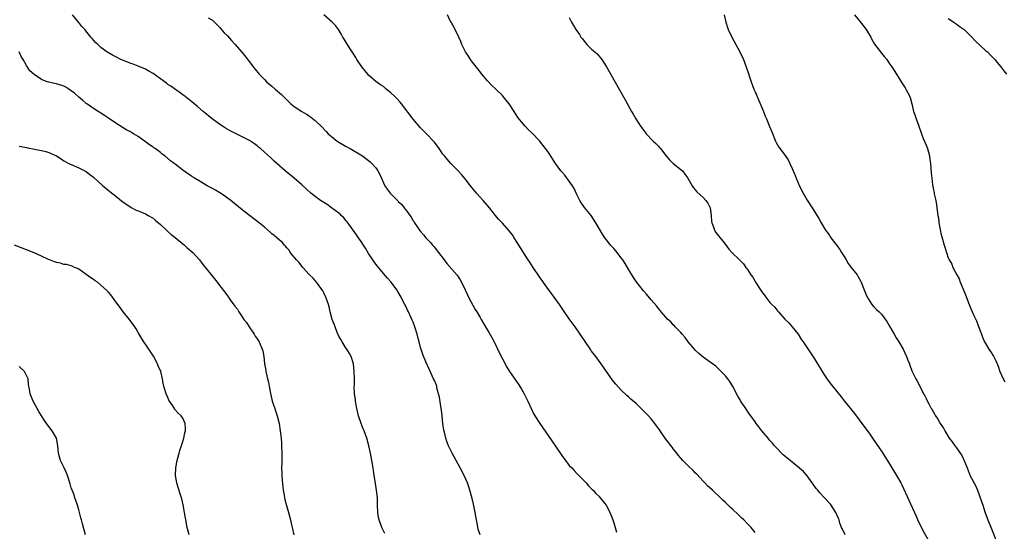
# Model space of a CAD drawing. Units: inches. Extents: x 2505000 to 2508000, y 1500000 to 1503000.
# Drawn here: x 2506615 to 2506880, y 1501360 to 1501498 of the extents above; entities that cross this region are included whole.
import ezdxf

# ---------------------------------------------------------------- set-up
doc = ezdxf.new("R2010")
doc.units = ezdxf.units.IN
doc.header["$MEASUREMENT"] = 0
doc.layers.add('LD25051500_10ft', color=61, linetype='Continuous')

msp = doc.modelspace()

# ---------------------------------------------------------------- linework, layer by layer
at = {"layer": 'LD25051500_10ft'}
for points, elevation in [([(2506739.03, 1501359), (2506738.53, 1501360.53), (2506738.4, 1501361), (2506738.28, 1501361.72), (2506738.03, 1501363), (2506737.69, 1501365), (2506737.23, 1501367.23), (2506736.84, 1501368.83), (2506736.26, 1501371), (2506735.96, 1501371.96), (2506735.59, 1501373), (2506734.71, 1501375), (2506733.64, 1501377), (2506732.53, 1501379), (2506732, 1501380), (2506731.49, 1501381), (2506730.55, 1501383), (2506730.09, 1501384.09), (2506729.79, 1501385), (2506729.39, 1501386.61), (2506729.21, 1501387.21), (2506728.98, 1501388.98), (2506728.78, 1501391), (2506728.59, 1501392.59), (2506728.42, 1501393.58), (2506728.05, 1501396.05), (2506727.83, 1501397), (2506727.4, 1501398.6), (2506727.33, 1501399), (2506727.26, 1501399.26), (2506726.69, 1501400.69), (2506726.51, 1501401), (2506725.38, 1501403.38), (2506724.45, 1501405.55), (2506723.56, 1501407.56), (2506723, 1501409.45), (2506722.63, 1501411), (2506722.25, 1501412.25), (2506722.09, 1501413), (2506721.45, 1501415), (2506721, 1501416.22), (2506720.77, 1501416.77), (2506720.39, 1501417.61), (2506719.72, 1501419), (2506719.45, 1501419.45), (2506719, 1501420.54), (2506718.79, 1501421), (2506718.14, 1501422.14), (2506717.74, 1501423), (2506717.46, 1501423.46), (2506717, 1501424.36), (2506716.58, 1501425), (2506715.07, 1501427), (2506714.08, 1501428.08), (2506713, 1501429.35), (2506711, 1501431.87), (2506710.54, 1501432.54), (2506710.16, 1501433), (2506709, 1501434.75), (2506708.15, 1501436.15), (2506707.67, 1501437), (2506707, 1501437.94), (2506706.3, 1501439), (2506705.74, 1501439.74), (2506704.9, 1501441), (2506703.28, 1501443.28), (2506703, 1501443.55), (2506702.34, 1501444.34), (2506701.62, 1501445), (2506701.33, 1501445.33), (2506701, 1501445.56), (2506699.05, 1501447.05), (2506697.9, 1501447.9), (2506697, 1501448.43), (2506696.1, 1501449), (2506695, 1501449.83), (2506693.49, 1501451), (2506691, 1501453.26), (2506689, 1501454.98), (2506686.53, 1501457), (2506684.32, 1501459), (2506683.63, 1501459.63), (2506683, 1501460.25), (2506682.59, 1501460.59), (2506681, 1501462.06), (2506679.91, 1501463), (2506679.4, 1501463.4), (2506679, 1501463.75), (2506678.27, 1501464.27), (2506677.23, 1501465), (2506677, 1501465.14), (2506675, 1501466.19), (2506673, 1501467.18), (2506671.8, 1501467.8), (2506670.51, 1501468.51), (2506669.71, 1501469), (2506669.29, 1501469.29), (2506666.94, 1501471), (2506664.54, 1501473), (2506663, 1501474.32), (2506661, 1501475.94), (2506659.61, 1501477), (2506655.77, 1501479.76), (2506655, 1501480.28), (2506654.6, 1501480.6), (2506653, 1501481.77), (2506651, 1501483.18), (2506649.85, 1501483.85), (2506649, 1501484.33), (2506647, 1501485.18), (2506645.69, 1501485.69), (2506645, 1501485.93), (2506643.48, 1501486.52), (2506642.36, 1501487), (2506641, 1501487.65), (2506640.11, 1501488.11), (2506639, 1501488.73), (2506638.57, 1501489), (2506637, 1501490.18), (2506636.13, 1501491), (2506635.56, 1501491.56), (2506634.62, 1501492.62), (2506634.31, 1501493), (2506632.61, 1501495), (2506631.85, 1501495.85), (2506631, 1501496.94), (2506629.32, 1501499)], 7530), ([(2506665.8, 1501498.2), (2506667, 1501497.56), (2506668.29, 1501496.29), (2506669, 1501495.55), (2506669.24, 1501495.24), (2506670.19, 1501494.19), (2506671, 1501493.34), (2506672.1, 1501492.1), (2506673, 1501491.12), (2506675, 1501488.81), (2506677, 1501486.33), (2506677.96, 1501485), (2506678.44, 1501484.44), (2506679.58, 1501483), (2506681, 1501481.55), (2506681.57, 1501481), (2506683, 1501479.76), (2506683.91, 1501479), (2506685.56, 1501477.56), (2506687, 1501476.08), (2506688.12, 1501475), (2506689, 1501474.33), (2506691.05, 1501473), (2506692.28, 1501472.28), (2506693, 1501471.79), (2506693.46, 1501471.46), (2506694.59, 1501470.59), (2506695, 1501470.22), (2506696.22, 1501469), (2506697.58, 1501467.58), (2506698.16, 1501467), (2506699, 1501466.22), (2506700.57, 1501465), (2506701, 1501464.7), (2506702.09, 1501464.09), (2506703, 1501463.54), (2506704.07, 1501463), (2506707.36, 1501461), (2506709, 1501459.8), (2506709.39, 1501459.39), (2506709.87, 1501459), (2506711, 1501457.8), (2506711.48, 1501457), (2506711.99, 1501455.99), (2506713.41, 1501453), (2506714.05, 1501452.05), (2506714.8, 1501451), (2506715, 1501450.78), (2506716.89, 1501448.89), (2506717, 1501448.76), (2506717.91, 1501447.91), (2506718.6, 1501447), (2506718.79, 1501446.79), (2506719, 1501446.46), (2506720.5, 1501444.5), (2506721, 1501443.57), (2506721.24, 1501443.24), (2506721.38, 1501443), (2506722.17, 1501441.83), (2506722.75, 1501441), (2506723, 1501440.68), (2506723.79, 1501439.79), (2506724.42, 1501439), (2506725, 1501438.35), (2506725.67, 1501437.67), (2506726.22, 1501437), (2506726.59, 1501436.59), (2506727, 1501436.05), (2506727.49, 1501435.49), (2506727.83, 1501435), (2506729.32, 1501433), (2506730.08, 1501432.08), (2506732.73, 1501429), (2506733, 1501428.62), (2506733.64, 1501427.64), (2506734.03, 1501427), (2506734.99, 1501425), (2506735.6, 1501423.6), (2506735.9, 1501423), (2506737.69, 1501419.69), (2506738.15, 1501419), (2506739, 1501417.47), (2506739.28, 1501417), (2506739.9, 1501415.9), (2506740.44, 1501415), (2506741, 1501414.13), (2506741.42, 1501413.42), (2506742.16, 1501412.16), (2506742.78, 1501411), (2506743, 1501410.57), (2506744.13, 1501408.13), (2506745, 1501406.37), (2506746.18, 1501404.18), (2506746.95, 1501403), (2506749.43, 1501399.43), (2506750.19, 1501398.19), (2506750.89, 1501397), (2506751.84, 1501395), (2506752.8, 1501392.8), (2506753.49, 1501391.49), (2506753.78, 1501391), (2506755.09, 1501389), (2506758.27, 1501384.27), (2506761, 1501380.32), (2506763, 1501377.7), (2506763.66, 1501377), (2506764.29, 1501376.29), (2506765, 1501375.53), (2506765.58, 1501375), (2506766.27, 1501374.27), (2506767.52, 1501373), (2506768.2, 1501372.2), (2506769, 1501371.43), (2506769.2, 1501371.2), (2506769.4, 1501371), (2506770.14, 1501370.14), (2506771, 1501369.37), (2506771.33, 1501369), (2506772.05, 1501368.05), (2506772.93, 1501367), (2506773, 1501366.89), (2506773.93, 1501365), (2506774.25, 1501364.25), (2506774.73, 1501363), (2506775, 1501362.21), (2506775.38, 1501361), (2506775.74, 1501359.74)], 7520), ([(2506813, 1501359.66), (2506811.94, 1501361), (2506811, 1501362.01), (2506810.02, 1501363), (2506809.47, 1501363.47), (2506809, 1501363.97), (2506808.45, 1501364.45), (2506807, 1501365.85), (2506806.39, 1501366.39), (2506805.78, 1501367), (2506805.37, 1501367.37), (2506805, 1501367.74), (2506804.35, 1501368.35), (2506803.71, 1501369), (2506801.58, 1501371), (2506800.23, 1501372.23), (2506799.45, 1501373), (2506799, 1501373.45), (2506797.31, 1501375.31), (2506797, 1501375.61), (2506796.33, 1501376.33), (2506795, 1501377.55), (2506793.55, 1501379), (2506793, 1501379.62), (2506792.4, 1501380.4), (2506791.91, 1501381), (2506791, 1501382.15), (2506790.65, 1501382.65), (2506789, 1501384.73), (2506787.24, 1501387.24), (2506786.04, 1501389), (2506785, 1501390.27), (2506784.35, 1501391), (2506783.68, 1501391.68), (2506783, 1501392.39), (2506782.68, 1501392.68), (2506781, 1501394.32), (2506779.57, 1501395.57), (2506779, 1501396.11), (2506778.51, 1501396.51), (2506777, 1501397.92), (2506775.53, 1501399.53), (2506775, 1501400.19), (2506774.66, 1501400.66), (2506771.61, 1501405), (2506770.11, 1501407), (2506769, 1501408.44), (2506768.77, 1501408.77), (2506765.97, 1501413), (2506764.56, 1501415), (2506763, 1501417.19), (2506761.44, 1501419.44), (2506760.39, 1501421), (2506758.98, 1501423), (2506757, 1501425.72), (2506755, 1501428.49), (2506753.28, 1501431), (2506752.4, 1501432.4), (2506751.98, 1501433), (2506751, 1501434.55), (2506750.69, 1501435), (2506749.41, 1501437), (2506749.27, 1501437.27), (2506749, 1501437.74), (2506748.17, 1501439), (2506747.76, 1501439.76), (2506746.87, 1501440.87), (2506745, 1501442.87), (2506743.98, 1501443.98), (2506743.18, 1501445), (2506742.19, 1501446.19), (2506741.58, 1501447), (2506741, 1501447.68), (2506739.84, 1501449), (2506738.06, 1501451), (2506736.44, 1501453), (2506735, 1501454.81), (2506734, 1501456), (2506733, 1501457.11), (2506731.16, 1501459), (2506730.12, 1501460.12), (2506729.4, 1501461), (2506729, 1501461.51), (2506728, 1501463), (2506726.72, 1501464.72), (2506726.49, 1501465), (2506724.6, 1501467), (2506723, 1501468.61), (2506721, 1501470.91), (2506717.87, 1501475), (2506717.48, 1501475.48), (2506716.52, 1501476.52), (2506716.04, 1501477), (2506715, 1501478), (2506713.77, 1501479), (2506713, 1501479.66), (2506712.17, 1501480.17), (2506711, 1501481.03), (2506709, 1501482.76), (2506708.77, 1501483), (2506707.97, 1501483.97), (2506707.16, 1501485), (2506705.82, 1501487), (2506705.53, 1501487.53), (2506704.78, 1501488.78), (2506703.91, 1501490.09), (2506702.46, 1501492.46), (2506702.06, 1501493), (2506701.71, 1501493.71), (2506700.87, 1501495), (2506700.1, 1501496.1), (2506699.21, 1501497), (2506696.99, 1501499)], 7510), ([(2506837.21, 1501359), (2506836.51, 1501360.51), (2506836.26, 1501361), (2506835.85, 1501362.15), (2506835.59, 1501363), (2506835.43, 1501363.43), (2506835, 1501364.4), (2506834.77, 1501365), (2506833.52, 1501367), (2506833.29, 1501367.29), (2506831.72, 1501369), (2506830.36, 1501370.36), (2506829.86, 1501371), (2506829.47, 1501371.47), (2506829, 1501372.09), (2506828.61, 1501372.61), (2506828.37, 1501373), (2506827, 1501374.85), (2506826.03, 1501376.03), (2506824.98, 1501376.98), (2506823, 1501378.57), (2506822.4, 1501379), (2506821.67, 1501379.67), (2506821, 1501380.18), (2506820.58, 1501380.58), (2506820.1, 1501381), (2506819, 1501382.15), (2506818.24, 1501383), (2506817.71, 1501383.71), (2506817, 1501384.42), (2506816.74, 1501384.74), (2506816.51, 1501385), (2506814.84, 1501387), (2506814.05, 1501388.05), (2506813.29, 1501389), (2506813, 1501389.42), (2506811.86, 1501391), (2506811.51, 1501391.51), (2506811, 1501392.33), (2506810.52, 1501393), (2506809.11, 1501395.11), (2506809, 1501395.32), (2506808.35, 1501396.35), (2506806.98, 1501398.98), (2506806.24, 1501400.24), (2506805.68, 1501401), (2506805, 1501401.8), (2506803.92, 1501403), (2506803.45, 1501403.45), (2506802.4, 1501404.4), (2506801.58, 1501405), (2506799, 1501406.79), (2506797.84, 1501407.84), (2506797, 1501408.66), (2506796.69, 1501409), (2506795.01, 1501411), (2506794.15, 1501412.15), (2506793.37, 1501413), (2506793, 1501413.44), (2506791.52, 1501415), (2506791.28, 1501415.28), (2506791, 1501415.53), (2506790.31, 1501416.31), (2506789.56, 1501417), (2506789, 1501417.62), (2506787.77, 1501419), (2506787.43, 1501419.43), (2506787, 1501419.91), (2506786.53, 1501420.53), (2506785, 1501422.31), (2506783.82, 1501423.82), (2506783, 1501424.66), (2506781, 1501427.19), (2506780.28, 1501428.28), (2506779, 1501430.32), (2506778.02, 1501432.02), (2506777.39, 1501433), (2506777, 1501433.55), (2506775.49, 1501435.49), (2506775, 1501436.06), (2506774.54, 1501436.54), (2506774.12, 1501437), (2506773.62, 1501437.62), (2506773, 1501438.46), (2506772.56, 1501439), (2506771.91, 1501439.91), (2506770.15, 1501443), (2506768.94, 1501444.94), (2506767.14, 1501447.14), (2506766.3, 1501448.3), (2506765.88, 1501449), (2506765, 1501450.66), (2506764.28, 1501452.28), (2506763.86, 1501453), (2506763, 1501454.2), (2506761.85, 1501455.85), (2506761, 1501456.69), (2506760.74, 1501457), (2506760.03, 1501457.97), (2506759.29, 1501459), (2506757.62, 1501461.62), (2506757, 1501462.53), (2506756.65, 1501463), (2506755, 1501465.09), (2506753, 1501467.13), (2506752.05, 1501468.05), (2506751.11, 1501469), (2506750.16, 1501470.16), (2506749.29, 1501471.29), (2506748.49, 1501472.49), (2506748.18, 1501473), (2506746.79, 1501475), (2506745.99, 1501475.99), (2506745.21, 1501477), (2506745, 1501477.24), (2506743.26, 1501479), (2506742.1, 1501480.1), (2506741, 1501481.2), (2506739.48, 1501483), (2506739, 1501483.63), (2506738.42, 1501484.42), (2506737, 1501486.26), (2506736.39, 1501487), (2506735.85, 1501487.85), (2506735.04, 1501489), (2506734.13, 1501491), (2506733.79, 1501491.79), (2506733.31, 1501493), (2506732.32, 1501495), (2506731.2, 1501497), (2506731, 1501497.39), (2506730.24, 1501499)], 7500), ([(2506763, 1501498.29), (2506763.61, 1501497), (2506764.14, 1501496.14), (2506764.8, 1501495), (2506765, 1501494.7), (2506765.72, 1501493.72), (2506766.15, 1501493), (2506766.53, 1501492.53), (2506767, 1501491.88), (2506767.73, 1501491), (2506769, 1501489.78), (2506769.42, 1501489.42), (2506769.87, 1501489), (2506770.48, 1501488.48), (2506771.43, 1501487.43), (2506771.74, 1501487), (2506773.01, 1501485.01), (2506773.74, 1501483.74), (2506775, 1501481.5), (2506778.09, 1501476.09), (2506779.78, 1501473), (2506780.24, 1501472.24), (2506780.9, 1501471), (2506781.74, 1501469.74), (2506782.16, 1501469), (2506782.54, 1501468.54), (2506783, 1501467.91), (2506783.41, 1501467.41), (2506783.69, 1501467), (2506785.6, 1501465), (2506786.33, 1501464.33), (2506787, 1501463.6), (2506787.3, 1501463.3), (2506787.52, 1501463), (2506789, 1501461.08), (2506789.96, 1501459.96), (2506791, 1501458.98), (2506793, 1501457.39), (2506793.44, 1501457), (2506794.14, 1501456.14), (2506794.91, 1501455), (2506796.04, 1501453), (2506796.44, 1501452.44), (2506797.37, 1501451.37), (2506799, 1501449.79), (2506799.77, 1501449), (2506800.29, 1501448.29), (2506800.88, 1501447), (2506801.2, 1501445), (2506801.32, 1501443.32), (2506801.37, 1501443), (2506801.62, 1501442.38), (2506802.06, 1501441), (2506802.43, 1501440.43), (2506805, 1501437.2), (2506805.95, 1501435.95), (2506806.74, 1501435), (2506808.8, 1501433), (2506808.91, 1501432.91), (2506809.93, 1501431.93), (2506810.55, 1501431), (2506810.78, 1501430.78), (2506811, 1501430.45), (2506811.9, 1501429), (2506812.38, 1501428.38), (2506813, 1501427.2), (2506813.12, 1501427), (2506814.67, 1501424.67), (2506815, 1501424.14), (2506815.52, 1501423.52), (2506815.88, 1501423), (2506817, 1501421.53), (2506817.51, 1501421), (2506818.28, 1501420.28), (2506819, 1501419.3), (2506819.17, 1501419.17), (2506819.3, 1501419), (2506821, 1501417.08), (2506822.09, 1501416.09), (2506822.98, 1501415), (2506824.6, 1501413), (2506825.53, 1501411.53), (2506825.92, 1501411), (2506827, 1501409.34), (2506829, 1501406.37), (2506829.53, 1501405.53), (2506831.01, 1501403), (2506832.29, 1501401), (2506833.46, 1501399.46), (2506835, 1501397.57), (2506836.17, 1501396.17), (2506837, 1501395.11), (2506839.71, 1501391.71), (2506842.29, 1501388.29), (2506843.66, 1501386.34), (2506844.78, 1501384.78), (2506846.41, 1501382.41), (2506847, 1501381.52), (2506849, 1501378.38), (2506851.1, 1501375), (2506852.21, 1501373), (2506852.47, 1501372.47), (2506856.22, 1501364.22), (2506857, 1501362.52), (2506857.75, 1501361), (2506858.17, 1501360.17), (2506859.96, 1501357)], 7490), ([(2506804.69, 1501499), (2506805.1, 1501497), (2506805.62, 1501495.62), (2506805.8, 1501495), (2506806.75, 1501493), (2506807.85, 1501491), (2506808.92, 1501489), (2506809.85, 1501487), (2506810.73, 1501484.73), (2506811.23, 1501483.23), (2506811.41, 1501482.59), (2506811.93, 1501481), (2506812.68, 1501479), (2506813, 1501478.27), (2506813.97, 1501475.97), (2506815, 1501473.64), (2506815.26, 1501473), (2506815.73, 1501471.73), (2506816.06, 1501471), (2506816.92, 1501468.92), (2506817.47, 1501467.47), (2506818.46, 1501465), (2506818.64, 1501464.64), (2506819, 1501463.99), (2506819.39, 1501463.39), (2506821.13, 1501461.13), (2506821.92, 1501459.92), (2506822.37, 1501459), (2506823, 1501457.6), (2506823.24, 1501457), (2506823.76, 1501455.76), (2506824.06, 1501455), (2506825, 1501452.85), (2506825.93, 1501451), (2506827, 1501449.08), (2506828.39, 1501447), (2506829, 1501446.01), (2506830.2, 1501444.2), (2506830.82, 1501443), (2506831.99, 1501441), (2506832.44, 1501440.44), (2506833, 1501439.57), (2506833.25, 1501439.25), (2506833.4, 1501439), (2506834.71, 1501437.29), (2506835.85, 1501435.85), (2506836.29, 1501435), (2506837, 1501433.92), (2506837.5, 1501433), (2506838.09, 1501432.09), (2506838.87, 1501431), (2506840.44, 1501429), (2506840.67, 1501428.67), (2506841, 1501428.02), (2506841.39, 1501427.39), (2506841.58, 1501427), (2506842.39, 1501425), (2506842.54, 1501424.54), (2506843, 1501423.37), (2506843.12, 1501423.12), (2506843.54, 1501422.46), (2506844.42, 1501421), (2506845, 1501420.37), (2506845.7, 1501419.7), (2506846.37, 1501419), (2506847, 1501418.38), (2506848.43, 1501416.43), (2506849.14, 1501415.14), (2506850.4, 1501413), (2506851, 1501412.08), (2506851.68, 1501411), (2506852.89, 1501409), (2506853.79, 1501407), (2506854.07, 1501406.07), (2506854.51, 1501405), (2506854.62, 1501404.62), (2506855, 1501403.72), (2506855.19, 1501403.19), (2506855.58, 1501402.42), (2506856.26, 1501401), (2506856.53, 1501400.53), (2506857.2, 1501399.2), (2506857.31, 1501399), (2506858.35, 1501397), (2506858.59, 1501396.59), (2506859, 1501395.68), (2506859.24, 1501395.24), (2506859.72, 1501394.28), (2506860.42, 1501393), (2506860.64, 1501392.64), (2506861, 1501392.02), (2506861.41, 1501391.41), (2506861.58, 1501391), (2506862.17, 1501390.17), (2506862.84, 1501389), (2506863.69, 1501387.69), (2506864.02, 1501387), (2506865.26, 1501385), (2506866.03, 1501384.03), (2506866.76, 1501383), (2506867, 1501382.71), (2506868.22, 1501381), (2506868.53, 1501380.53), (2506869, 1501379.51), (2506869.18, 1501379.18), (2506870.07, 1501377), (2506870.3, 1501376.3), (2506870.92, 1501374.92), (2506872.31, 1501372.31), (2506872.89, 1501371), (2506873.97, 1501367.97), (2506874.26, 1501367), (2506874.94, 1501364.94), (2506875.63, 1501363), (2506876.58, 1501360.58), (2506878.34, 1501356.34)], 7480), ([(2506839.71, 1501499), (2506841.41, 1501497), (2506842.92, 1501495), (2506844.14, 1501493), (2506844.39, 1501492.39), (2506845.12, 1501491.12), (2506847, 1501488.65), (2506847.78, 1501487.78), (2506848.41, 1501487), (2506849, 1501486.11), (2506849.79, 1501485), (2506851.03, 1501483.03), (2506852.35, 1501481), (2506853.35, 1501479.35), (2506853.6, 1501479), (2506854.62, 1501477), (2506854.72, 1501476.72), (2506855.18, 1501475), (2506855.66, 1501473), (2506856.03, 1501472.03), (2506856.36, 1501471), (2506857, 1501469.33), (2506857.76, 1501467), (2506858.27, 1501465.73), (2506858.67, 1501464.67), (2506859, 1501463.94), (2506859.37, 1501463), (2506859.9, 1501461), (2506860.05, 1501460.05), (2506860.18, 1501459), (2506860.26, 1501457.74), (2506860.42, 1501456.42), (2506860.52, 1501455), (2506860.74, 1501453.26), (2506861, 1501451.88), (2506861.16, 1501451.16), (2506861.22, 1501450.78), (2506861.6, 1501449), (2506861.81, 1501447.81), (2506861.94, 1501447), (2506862.21, 1501445), (2506862.32, 1501444.32), (2506862.48, 1501443), (2506862.77, 1501441.23), (2506863, 1501440.16), (2506863.25, 1501439.25), (2506863.4, 1501438.6), (2506863.88, 1501437), (2506864.18, 1501436.18), (2506864.5, 1501435), (2506865, 1501433.61), (2506865.26, 1501433), (2506865.9, 1501431.9), (2506866.24, 1501431), (2506867.26, 1501429), (2506867.89, 1501427.89), (2506868.23, 1501427), (2506869, 1501425.11), (2506869.63, 1501423.63), (2506870.63, 1501421), (2506871, 1501420.1), (2506871.34, 1501419.34), (2506871.81, 1501418.19), (2506872.36, 1501417), (2506872.58, 1501416.58), (2506873, 1501415.39), (2506873.12, 1501415.12), (2506873.9, 1501413), (2506874.23, 1501412.23), (2506874.72, 1501411), (2506875, 1501410.5), (2506875.92, 1501409), (2506876.37, 1501408.37), (2506877.13, 1501407.13), (2506877.82, 1501405.82), (2506878.38, 1501404.38), (2506878.87, 1501403), (2506879.78, 1501401), (2506880.23, 1501400.23)], 7470), ([(2506865, 1501498.02), (2506866.52, 1501497), (2506866.79, 1501496.79), (2506867, 1501496.68), (2506867.93, 1501495.93), (2506869, 1501495.22), (2506869.26, 1501495), (2506870.13, 1501494.13), (2506871, 1501493.34), (2506871.33, 1501493), (2506872.11, 1501492.11), (2506875, 1501489.43), (2506875.5, 1501489), (2506876.23, 1501488.23), (2506877, 1501487.53), (2506877.54, 1501487), (2506878.18, 1501486.18), (2506879.17, 1501485), (2506879.91, 1501483.91), (2506880.65, 1501483)], 7460), ([(2506713.4, 1501359.4), (2506712.61, 1501361), (2506711.85, 1501363), (2506711.7, 1501363.7), (2506711.46, 1501365), (2506711.38, 1501367), (2506711.36, 1501369), (2506711.16, 1501371), (2506710.57, 1501374.57), (2506710.53, 1501375), (2506710.31, 1501376.31), (2506710.23, 1501377), (2506709.89, 1501379), (2506709.51, 1501381), (2506709.07, 1501383), (2506708.51, 1501385), (2506707.81, 1501387), (2506707.57, 1501387.57), (2506707, 1501389), (2506706.32, 1501391), (2506705.83, 1501393), (2506705.57, 1501394.42), (2506705.49, 1501395), (2506705.47, 1501395.47), (2506705.26, 1501397), (2506705.17, 1501398.83), (2506705.2, 1501399.2), (2506705.22, 1501401), (2506705.17, 1501403), (2506704.93, 1501405), (2506704.33, 1501407), (2506703.85, 1501407.85), (2506703.14, 1501409), (2506703, 1501409.2), (2506701.87, 1501411), (2506701.57, 1501411.57), (2506701, 1501412.48), (2506700.57, 1501413.43), (2506699.97, 1501415), (2506699.76, 1501415.76), (2506699.25, 1501417), (2506698.7, 1501419), (2506698.36, 1501420.36), (2506698.18, 1501421), (2506697.5, 1501423), (2506697.36, 1501423.36), (2506697, 1501424.14), (2506696.7, 1501424.7), (2506694.96, 1501427), (2506694.06, 1501428.06), (2506693.11, 1501429), (2506693, 1501429.09), (2506691.35, 1501431), (2506691, 1501431.37), (2506690.29, 1501432.29), (2506689.58, 1501433), (2506687.95, 1501435), (2506687.6, 1501435.6), (2506687, 1501436.24), (2506686.68, 1501436.68), (2506686.34, 1501437), (2506685.75, 1501437.75), (2506685, 1501438.31), (2506683.59, 1501439.59), (2506683, 1501440.03), (2506682.5, 1501440.5), (2506681, 1501441.79), (2506679.25, 1501443.25), (2506678.09, 1501444.09), (2506676.95, 1501444.95), (2506675, 1501446.49), (2506673, 1501448.13), (2506671.9, 1501449), (2506671, 1501449.68), (2506670.23, 1501450.23), (2506669, 1501451.05), (2506667.78, 1501451.78), (2506667, 1501452.23), (2506666.48, 1501452.48), (2506665.54, 1501453), (2506664.16, 1501453.84), (2506663, 1501454.53), (2506662.69, 1501454.69), (2506662.22, 1501455), (2506661.46, 1501455.46), (2506661, 1501455.81), (2506660.27, 1501456.27), (2506659, 1501457.21), (2506657, 1501458.76), (2506656.72, 1501459), (2506655.72, 1501459.72), (2506654.18, 1501461), (2506653.49, 1501461.49), (2506653, 1501461.91), (2506651.56, 1501463), (2506651.22, 1501463.22), (2506651, 1501463.4), (2506650.02, 1501464.02), (2506649, 1501464.82), (2506647, 1501466.2), (2506645.74, 1501467), (2506645.27, 1501467.27), (2506645, 1501467.46), (2506643.98, 1501467.98), (2506641, 1501469.82), (2506639.28, 1501471), (2506637.91, 1501471.91), (2506637, 1501472.48), (2506636.7, 1501472.7), (2506636.21, 1501473), (2506635, 1501473.79), (2506633.22, 1501475), (2506633, 1501475.15), (2506632.03, 1501476.03), (2506631, 1501476.79), (2506629.88, 1501477.88), (2506629, 1501478.53), (2506628.31, 1501479), (2506627.52, 1501479.52), (2506627, 1501479.77), (2506625, 1501480.46), (2506624.5, 1501480.5), (2506623, 1501480.86), (2506622.88, 1501480.88), (2506622.48, 1501481), (2506621, 1501481.55), (2506619, 1501482.91), (2506617.9, 1501483.9), (2506617, 1501485.32), (2506616.06, 1501487), (2506615.58, 1501487.58), (2506614.96, 1501489.04)], 7540), ([(2506615, 1501463.68), (2506615.54, 1501463.54), (2506617, 1501463.27), (2506617.21, 1501463.21), (2506619.15, 1501462.85), (2506621, 1501462.48), (2506622.19, 1501462.19), (2506623, 1501461.94), (2506625, 1501461.01), (2506626.25, 1501460.25), (2506627, 1501459.73), (2506628.31, 1501459), (2506629, 1501458.66), (2506631, 1501457.79), (2506633, 1501456.78), (2506634.04, 1501456.04), (2506635, 1501455.28), (2506637.5, 1501453), (2506638.3, 1501452.3), (2506639.4, 1501451.4), (2506641, 1501450.14), (2506643, 1501448.59), (2506643.93, 1501447.93), (2506645.12, 1501447.12), (2506646.45, 1501446.45), (2506647, 1501446.2), (2506648.33, 1501445.67), (2506649, 1501445.38), (2506649.72, 1501445), (2506651, 1501444.21), (2506651.66, 1501443.66), (2506652.52, 1501443), (2506653, 1501442.58), (2506654.82, 1501440.82), (2506655, 1501440.67), (2506655.85, 1501439.85), (2506657, 1501439.03), (2506659, 1501437.38), (2506659.5, 1501437), (2506660.23, 1501436.23), (2506661.69, 1501435), (2506663.47, 1501433), (2506664.14, 1501432.14), (2506666.85, 1501428.85), (2506668.3, 1501427), (2506669, 1501426.03), (2506670.33, 1501424.33), (2506671, 1501423.37), (2506671.3, 1501423), (2506671.97, 1501422.03), (2506672.85, 1501420.85), (2506673, 1501420.59), (2506673.72, 1501419.72), (2506674.11, 1501419), (2506675, 1501417.73), (2506675.48, 1501417), (2506676.14, 1501416.14), (2506676.85, 1501415), (2506678.26, 1501413), (2506678.53, 1501412.53), (2506679, 1501411.79), (2506679.55, 1501411), (2506680.41, 1501409), (2506680.54, 1501408.54), (2506680.81, 1501407), (2506681.02, 1501405), (2506681.35, 1501403.35), (2506681.36, 1501403), (2506681.41, 1501402.59), (2506681.81, 1501401), (2506682.08, 1501400.08), (2506682.24, 1501399), (2506682.52, 1501397.48), (2506682.68, 1501396.68), (2506683.09, 1501395), (2506683.79, 1501393), (2506684.08, 1501392.08), (2506684.45, 1501391), (2506684.91, 1501389), (2506685.23, 1501387), (2506685.46, 1501385), (2506685.57, 1501383.57), (2506685.59, 1501383), (2506685.64, 1501381), (2506685.63, 1501378.37), (2506685.6, 1501377), (2506685.62, 1501375.62), (2506685.65, 1501375), (2506685.73, 1501373.73), (2506685.93, 1501371.93), (2506686.06, 1501371), (2506686.3, 1501369.71), (2506686.39, 1501369), (2506686.49, 1501368.49), (2506686.89, 1501366.89), (2506687.45, 1501365), (2506687.99, 1501363), (2506688.3, 1501361.7), (2506688.44, 1501361), (2506688.91, 1501359)], 7550), ([(2506660.73, 1501359), (2506660.35, 1501360.35), (2506660.2, 1501361), (2506659.84, 1501363), (2506659.5, 1501365), (2506659.1, 1501367.1), (2506658.73, 1501368.73), (2506658.46, 1501369.54), (2506657.77, 1501371.77), (2506657.41, 1501373), (2506657.09, 1501375), (2506657.14, 1501377), (2506657.43, 1501378.56), (2506657.5, 1501379), (2506658.04, 1501381), (2506658.26, 1501381.74), (2506659, 1501384.14), (2506659.25, 1501385), (2506659.57, 1501386.43), (2506659.71, 1501387), (2506659.71, 1501387.71), (2506659.66, 1501389), (2506659, 1501390.37), (2506658.56, 1501391), (2506657.78, 1501391.78), (2506657, 1501392.7), (2506656.83, 1501392.83), (2506656.29, 1501393.71), (2506655.44, 1501395), (2506655.29, 1501395.29), (2506655, 1501396.02), (2506654.52, 1501397), (2506654.14, 1501398.14), (2506653.92, 1501399), (2506653.75, 1501399.75), (2506653.55, 1501401), (2506653.08, 1501403), (2506653, 1501403.23), (2506652.43, 1501404.43), (2506652.21, 1501405), (2506651.12, 1501407.12), (2506649.56, 1501409.56), (2506648.53, 1501411), (2506647.94, 1501411.94), (2506647, 1501413.49), (2506646.44, 1501414.44), (2506646.14, 1501415), (2506644.69, 1501417), (2506643, 1501419.05), (2506642.16, 1501420.16), (2506641, 1501421.75), (2506639.61, 1501423.61), (2506639, 1501424.35), (2506638.68, 1501424.68), (2506637, 1501426.24), (2506636.03, 1501427), (2506635.4, 1501427.4), (2506635, 1501427.72), (2506634.23, 1501428.23), (2506633, 1501429.13), (2506631, 1501430.49), (2506630.69, 1501430.69), (2506629.88, 1501431), (2506629.29, 1501431.29), (2506629, 1501431.38), (2506627.76, 1501431.76), (2506627, 1501431.81), (2506626.11, 1501432.11), (2506625, 1501432.29), (2506624.5, 1501432.5), (2506623.13, 1501433), (2506622.9, 1501433.1), (2506621, 1501434.04), (2506619, 1501434.95), (2506617, 1501435.76), (2506613.75, 1501437)], 7560), ([(2506632.81, 1501359), (2506632.06, 1501361.94), (2506631.77, 1501363), (2506631.57, 1501363.57), (2506631.22, 1501365), (2506631, 1501365.77), (2506630.68, 1501367), (2506630.26, 1501368.26), (2506629.99, 1501369), (2506629.74, 1501369.74), (2506629.22, 1501371), (2506629, 1501371.66), (2506628.71, 1501372.71), (2506627.97, 1501375), (2506627.68, 1501375.68), (2506627.06, 1501377), (2506626.15, 1501379), (2506625.61, 1501381), (2506625.41, 1501383), (2506625.03, 1501385), (2506623.89, 1501387), (2506623, 1501388.15), (2506622.62, 1501388.62), (2506621.79, 1501389.79), (2506620.98, 1501391), (2506620.24, 1501392.24), (2506618.78, 1501395), (2506617.93, 1501397), (2506617.75, 1501398.25), (2506617.52, 1501399.52), (2506617.4, 1501401), (2506617, 1501401.89), (2506616.41, 1501403), (2506615, 1501404.32)], 7570)]:
    msp.add_lwpolyline(points, dxfattribs=dict(at, elevation=elevation))

doc.saveas('drawing.dxf')
